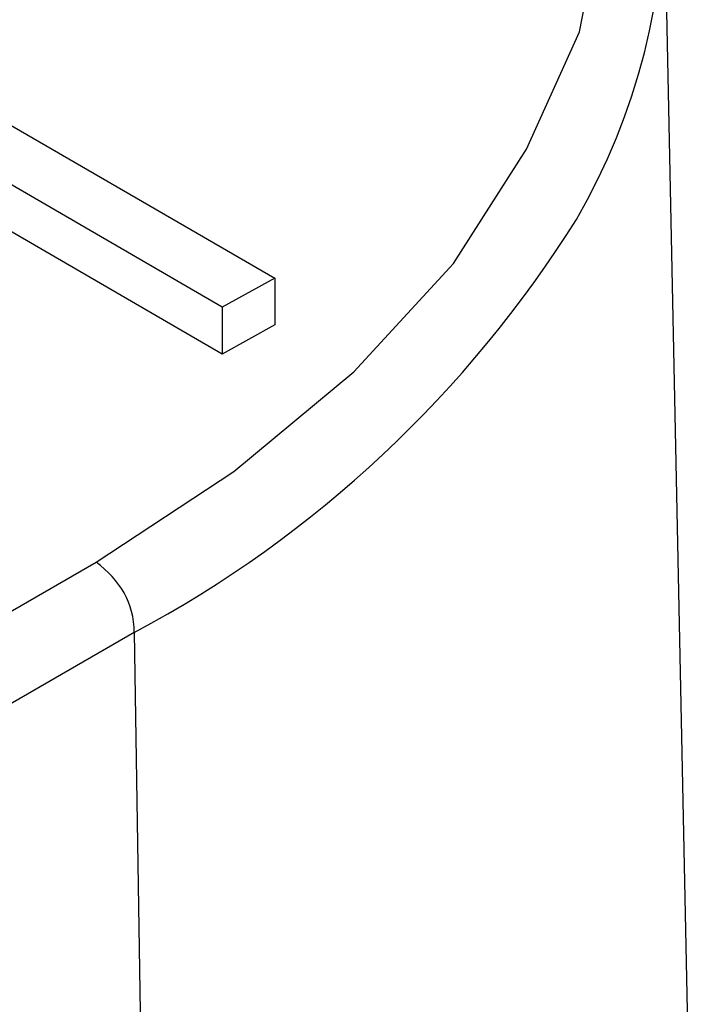
# Model space of a CAD drawing. Extents: x 30 to 413, y 44 to 264.
# Drawn here: x 375 to 381, y 121 to 129 of the extents above; entities that cross this region are included whole.
import ezdxf

# ---------------------------------------------------------------- set-up
doc = ezdxf.new("R2010")
doc.units = 0
doc.layers.get('0').update_dxf_attribs({"linetype": 'CONTINUOUS'})

msp = doc.modelspace()

# ---------------------------------------------------------------- linework, layer by layer
at = {"color": 7}
for points in [[(375.3356, 124.4093), (376.5296, 125.1968), (377.5711, 126.0602), (378.4348, 127), (379.0694, 127.9908), (379.5269, 129.0068), (379.7301, 130.0479), (379.7301, 131.1148), (379.5269, 132.1563), (379.0694, 133.1977), (378.4348, 134.1882), (377.5711, 135.128), (376.5296, 135.9917), (375.3356, 136.7789)], [(380.5935, 114.3761), (380.2634, 130.3021)], [(374.4212, 128.2954), (376.8852, 126.8729)], [(376.428, 126.619), (374.3706, 127.813)], [(376.428, 126.2128), (374.3706, 127.4065)], [(376.8852, 126.8729), (376.428, 126.619)], [(376.8852, 126.8729), (376.8852, 126.8729)], [(376.8852, 126.8729), (376.8852, 126.8729)], [(376.8852, 126.8729), (376.8852, 126.4667)], [(376.428, 126.619), (376.428, 126.619)], [(376.428, 126.619), (376.428, 126.2128)], [(376.8852, 126.4667), (376.428, 126.2128)], [(376.8852, 126.4667), (376.8852, 126.4667)], [(335.3056, 101.2951), (375.3356, 124.4093)], [(375.666, 123.7995), (335.6612, 100.6857)], [(375.666, 123.7995), (375.666, 123.7995)], [(375.666, 123.7995), (375.9199, 107.7216)]]:
    msp.add_lwpolyline(points, dxfattribs=at)
for points in [[(379.5014, 127.381), (380.568, 129.21), (380.5173, 131.521), (379.3236, 133.2739)], [(375.666, 123.7995), (377.2407, 124.638), (378.5616, 125.8824), (379.5014, 127.381)], [(375.666, 123.7995), (375.666, 124.0534), (375.5388, 124.2567), (375.3356, 124.4093)]]:
    msp.add_open_spline(points, degree=3, dxfattribs=at)

doc.saveas('drawing.dxf')
